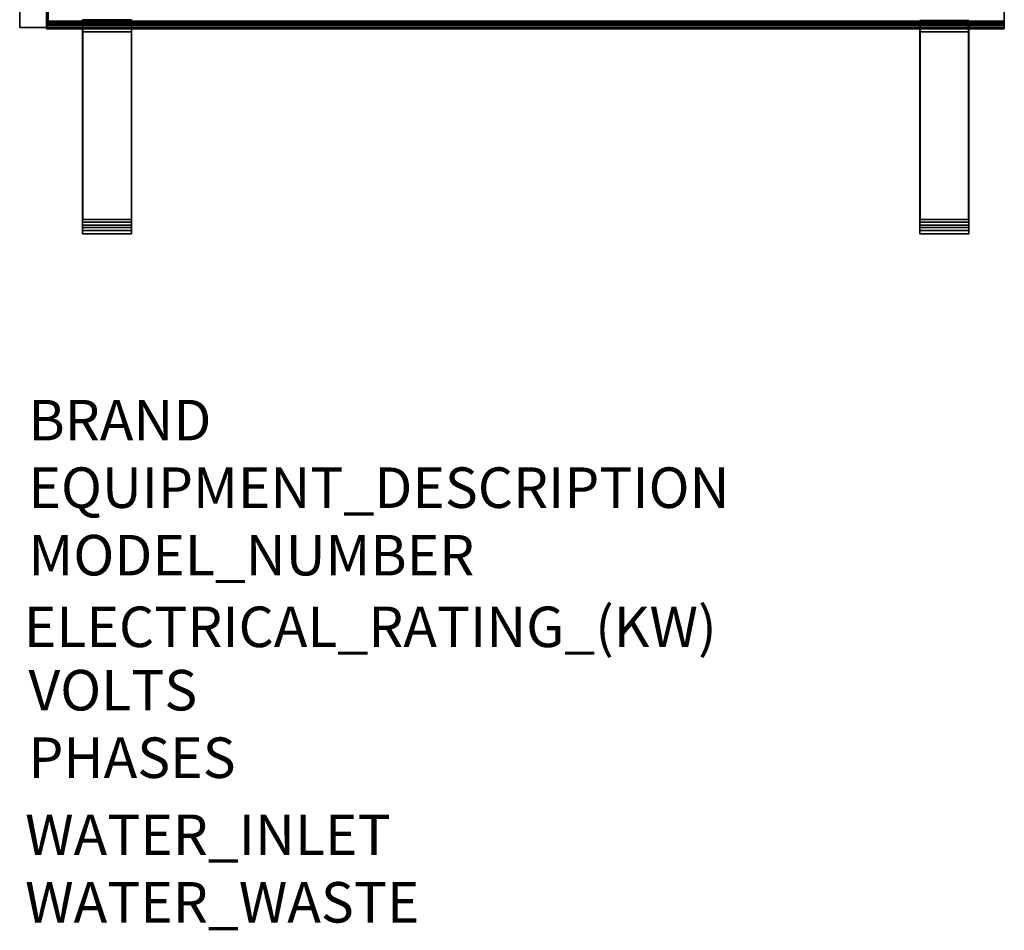
# Model space of a CAD drawing. Extents: x 99 to 1133, y -696 to 1923.
# Drawn here: x 160 to 1133, y -696 to 203 of the extents above; entities that cross this region are included whole.
import ezdxf

# ---------------------------------------------------------------- set-up
doc = ezdxf.new("R2010")
doc.units = 0
doc.header["$MEASUREMENT"] = 0
doc.layers.add('Moffat_Details', color=160, linetype='Continuous')
doc.layers.add('Moffat_Outlines', color=10, linetype='Continuous')
doc.layers.add('Moffat_Notes', color=2, linetype='Continuous', plot=False)

msp = doc.modelspace()

# ---------------------------------------------------------------- linework, layer by layer
at = {"layer": 'Moffat_Details'}
for points in [[(186.72, 195.57, -631.42), (186.72, 195.57, -531.34), (186.72, 889.85, -531.34), (186.72, 889.85, -631.42)], [(186.72, 194.37, -233.17), (186.72, 194.37, -132.59), (186.72, 888.66, -132.59), (186.72, 888.66, -233.17)], [(187.22, 194.67, -531.92), (187.22, 194.67, -232.55), (187.22, 889.8, -232.55), (187.22, 889.8, -531.92)], [(187.22, 201.54, -2692.16), (187.22, 201.54, -2522.87), (187.22, 635.03, -2522.87), (187.22, 635.03, -2692.16)], [(188.47, 198.54, -1990.66), (188.47, 198.54, -1523.38), (188.47, 632.93, -1523.38), (188.47, 632.93, -1990.66)], [(187.22, 197.59, -1257.66), (187.22, 197.59, -1206.38), (187.22, 630.73, -1206.38), (187.22, 630.73, -1257.66)], [(187.22, 202.04, -3223.65), (187.22, 202.04, -2690.39), (187.22, 629.62, -2690.39), (187.22, 629.62, -3223.65)], [(187.47, 199.94, -2523.41), (187.47, 199.94, -1990.15), (187.47, 627.52, -1990.15), (187.47, 627.52, -2523.41)], [(187.47, 197.7, -1523.66), (187.47, 197.7, -1257.33), (187.47, 624.53, -1257.33), (187.47, 624.53, -1523.66)]]:
    msp.add_3dface(points, dxfattribs=at)
at = {"layer": 'Moffat_Outlines'}
for points in [[(1132.72, 195.57, -631.42), (186.72, 195.57, -631.42), (186.72, 889.85, -631.42), (1132.72, 889.85, -631.42)], [(1132.72, 195.57, -531.34), (1132.72, 889.85, -531.34), (186.72, 889.85, -531.34), (186.72, 195.57, -531.34)], [(1132.72, 194.37, -233.17), (186.72, 194.37, -233.17), (186.72, 888.66, -233.17), (1132.72, 888.66, -233.17)], [(1132.72, 194.37, -132.59), (1132.72, 888.66, -132.59), (186.72, 888.66, -132.59), (186.72, 194.37, -132.59)], [(1132.47, 194.67, -531.92), (187.22, 194.67, -531.92), (187.22, 889.8, -531.92), (1132.47, 889.8, -531.92)], [(1132.47, 194.67, -232.55), (1132.47, 889.8, -232.55), (187.22, 889.8, -232.55), (187.22, 194.67, -232.55)], [(1132.47, 194.67, -531.92), (1132.47, 889.8, -531.92), (1132.47, 889.8, -232.55), (1132.47, 194.67, -232.55)], [(1132.72, 195.57, -631.42), (1132.72, 889.85, -631.42), (1132.72, 889.85, -531.34), (1132.72, 195.57, -531.34)], [(1132.72, 194.37, -233.17), (1132.72, 888.66, -233.17), (1132.72, 888.66, -132.59), (1132.72, 194.37, -132.59)], [(1132.72, 201.54, -2692.16), (187.22, 201.54, -2692.16), (187.22, 635.03, -2692.16), (1132.72, 635.03, -2692.16)], [(1132.72, 201.54, -2522.87), (1132.72, 635.03, -2522.87), (187.22, 635.03, -2522.87), (187.22, 201.54, -2522.87)], [(1132.72, 198.54, -1990.66), (188.47, 198.54, -1990.66), (188.47, 632.93, -1990.66), (1132.72, 632.93, -1990.66)], [(1132.72, 198.54, -1523.38), (1132.72, 632.93, -1523.38), (188.47, 632.93, -1523.38), (188.47, 198.54, -1523.38)], [(1132.72, 201.54, -2692.16), (1132.72, 635.03, -2692.16), (1132.72, 635.03, -2522.87), (1132.72, 201.54, -2522.87)], [(1132.72, 198.54, -1990.66), (1132.72, 632.93, -1990.66), (1132.72, 632.93, -1523.38), (1132.72, 198.54, -1523.38)], [(1132.47, 195.87, -1206.66), (160.19, 195.87, -1206.66), (160.19, 623.58, -1206.66), (1132.47, 623.58, -1206.66)], [(160.19, 195.87, -1206.66), (160.19, 195.87, -631.4), (160.19, 623.58, -631.4), (160.19, 623.58, -1206.66)], [(1132.47, 195.87, -631.4), (1132.47, 623.58, -631.4), (160.19, 623.58, -631.4), (160.19, 195.87, -631.4)], [(1132.72, 197.59, -1257.66), (187.22, 197.59, -1257.66), (187.22, 630.73, -1257.66), (1132.72, 630.73, -1257.66)], [(1132.72, 197.59, -1206.38), (1132.72, 630.73, -1206.38), (187.22, 630.73, -1206.38), (187.22, 197.59, -1206.38)], [(1132.47, 202.04, -3223.65), (187.22, 202.04, -3223.65), (187.22, 629.62, -3223.65), (1132.47, 629.62, -3223.65)], [(1132.47, 202.04, -2690.39), (1132.47, 629.62, -2690.39), (187.22, 629.62, -2690.39), (187.22, 202.04, -2690.39)], [(1132.47, 199.94, -2523.41), (187.47, 199.94, -2523.41), (187.47, 627.52, -2523.41), (1132.47, 627.52, -2523.41)], [(1132.47, 199.94, -1990.15), (1132.47, 627.52, -1990.15), (187.47, 627.52, -1990.15), (187.47, 199.94, -1990.15)], [(1132.47, 197.7, -1523.66), (187.47, 197.7, -1523.66), (187.47, 624.53, -1523.66), (1132.47, 624.53, -1523.66)], [(1132.47, 197.7, -1257.33), (1132.47, 624.53, -1257.33), (187.47, 624.53, -1257.33), (187.47, 197.7, -1257.33)], [(1132.47, 202.04, -3223.65), (1132.47, 629.62, -3223.65), (1132.47, 629.62, -2690.39), (1132.47, 202.04, -2690.39)], [(1132.47, 199.94, -2523.41), (1132.47, 627.52, -2523.41), (1132.47, 627.52, -1990.15), (1132.47, 199.94, -1990.15)], [(1132.47, 197.7, -1523.66), (1132.47, 624.53, -1523.66), (1132.47, 624.53, -1257.33), (1132.47, 197.7, -1257.33)], [(1132.47, 195.87, -1206.66), (1132.47, 623.58, -1206.66), (1132.47, 623.58, -631.4), (1132.47, 195.87, -631.4)], [(1132.72, 197.59, -1257.66), (1132.72, 630.73, -1257.66), (1132.72, 630.73, -1206.38), (1132.72, 197.59, -1206.38)], [(1132.47, 195.87, -1206.66), (1132.47, 195.87, -631.4), (160.19, 195.87, -631.4), (160.19, 195.87, -1206.66)], [(1132.72, 195.57, -631.42), (1132.72, 195.57, -531.34), (186.72, 195.57, -531.34), (186.72, 195.57, -631.42)], [(1132.47, 202.04, -3223.65), (1132.47, 202.04, -2690.39), (187.22, 202.04, -2690.39), (187.22, 202.04, -3223.65)], [(1132.72, 201.54, -2692.16), (1132.72, 201.54, -2522.87), (187.22, 201.54, -2522.87), (187.22, 201.54, -2692.16)], [(1132.72, 197.59, -1257.66), (1132.72, 197.59, -1206.38), (187.22, 197.59, -1206.38), (187.22, 197.59, -1257.66)], [(1132.47, 194.67, -531.92), (1132.47, 194.67, -232.55), (187.22, 194.67, -232.55), (187.22, 194.67, -531.92)], [(1132.47, 199.94, -2523.41), (1132.47, 199.94, -1990.15), (187.47, 199.94, -1990.15), (187.47, 199.94, -2523.41)], [(1132.47, 197.7, -1523.66), (1132.47, 197.7, -1257.33), (187.47, 197.7, -1257.33), (187.47, 197.7, -1523.66)], [(1132.72, 198.54, -1990.66), (1132.72, 198.54, -1523.38), (188.47, 198.54, -1523.38), (188.47, 198.54, -1990.66)], [(270.72, 3.58, -4254.47), (222.25, 3.58, -4254.47), (222.25, 203.21, -4254.47), (270.72, 203.21, -4254.47)], [(222.25, 3.58, -4254.47), (222.25, 3.58, -4205.67), (222.25, 203.21, -4205.67), (222.25, 203.21, -4254.47)], [(270.72, 203.21, -4254.47), (222.25, 203.21, -4254.47), (222.25, 203.21, -4205.67), (270.72, 203.21, -4205.67)], [(270.72, 3.58, -4205.67), (270.72, 203.21, -4205.67), (222.25, 203.21, -4205.67), (222.25, 3.58, -4205.67)], [(270.72, 0.6, -3259.48), (222.25, 0.6, -3259.48), (222.25, 200.23, -3259.48), (270.72, 200.23, -3259.48)], [(222.25, 0.6, -3259.48), (222.25, 0.6, -3210.67), (222.25, 200.23, -3210.67), (222.25, 200.23, -3259.48)], [(270.72, 200.23, -3259.48), (222.25, 200.23, -3259.48), (222.25, 200.23, -3210.67), (270.72, 200.23, -3210.67)], [(270.72, 0.6, -3210.67), (270.72, 200.23, -3210.67), (222.25, 200.23, -3210.67), (222.25, 0.6, -3210.67)], [(270.72, -1.65, -2509.48), (222.25, -1.65, -2509.48), (222.25, 197.98, -2509.48), (270.72, 197.98, -2509.48)], [(222.25, -1.65, -2509.48), (222.25, -1.65, -2460.67), (222.25, 197.98, -2460.67), (222.25, 197.98, -2509.48)], [(270.72, 197.98, -2509.48), (222.25, 197.98, -2509.48), (222.25, 197.98, -2460.67), (270.72, 197.98, -2460.67)], [(270.72, -1.65, -2460.67), (270.72, 197.98, -2460.67), (222.25, 197.98, -2460.67), (222.25, -1.65, -2460.67)], [(270.72, -4.67, -1502.49), (222.27, -4.67, -1502.49), (222.27, 194.97, -1502.49), (270.72, 194.97, -1502.49)], [(222.27, -4.67, -1502.49), (222.27, -4.67, -1453.69), (222.27, 194.97, -1453.69), (222.27, 194.97, -1502.49)], [(270.72, 194.97, -1502.49), (222.27, 194.97, -1502.49), (222.27, 194.97, -1453.69), (270.72, 194.97, -1453.69)], [(270.72, -4.67, -1453.69), (270.72, 194.97, -1453.69), (222.27, 194.97, -1453.69), (222.27, -4.67, -1453.69)], [(270.47, 5.98, -5226.26), (222.47, 5.98, -5226.26), (222.47, 200.63, -5226.26), (270.47, 200.63, -5226.26)], [(222.47, 5.98, -5226.26), (222.47, 5.98, -5177.68), (222.47, 200.63, -5177.68), (222.47, 200.63, -5226.26)], [(270.47, 200.63, -5226.26), (222.47, 200.63, -5226.26), (222.47, 200.63, -5177.68), (270.47, 200.63, -5177.68)], [(270.47, 5.98, -5177.68), (270.47, 200.63, -5177.68), (222.47, 200.63, -5177.68), (222.47, 5.98, -5177.68)], [(270.47, 5.98, -5226.26), (270.47, 200.63, -5226.26), (270.47, 200.63, -5177.68), (270.47, 5.98, -5177.68)], [(270.72, 3.58, -4254.47), (270.72, 203.21, -4254.47), (270.72, 203.21, -4205.67), (270.72, 3.58, -4205.67)], [(270.72, 0.6, -3259.48), (270.72, 200.23, -3259.48), (270.72, 200.23, -3210.67), (270.72, 0.6, -3210.67)], [(270.72, -1.65, -2509.48), (270.72, 197.98, -2509.48), (270.72, 197.98, -2460.67), (270.72, -1.65, -2460.67)], [(270.72, -4.67, -1502.49), (270.72, 194.97, -1502.49), (270.72, 194.97, -1453.69), (270.72, -4.67, -1453.69)], [(1097.7, 3.58, -4254.5), (1049.22, 3.58, -4254.5), (1049.22, 202.71, -4254.5), (1097.7, 202.71, -4254.5)], [(1049.22, 3.58, -4254.5), (1049.22, 3.58, -4205.67), (1049.22, 202.71, -4205.67), (1049.22, 202.71, -4254.5)], [(1097.7, 202.71, -4254.5), (1049.22, 202.71, -4254.5), (1049.22, 202.71, -4205.67), (1097.7, 202.71, -4205.67)], [(1097.7, 3.58, -4205.67), (1097.7, 202.71, -4205.67), (1049.22, 202.71, -4205.67), (1049.22, 3.58, -4205.67)], [(1097.69, -4.67, -1502.52), (1049.24, -4.67, -1502.52), (1049.24, 194.97, -1502.52), (1097.69, 194.97, -1502.52)], [(1049.24, -4.67, -1502.52), (1049.24, -4.67, -1453.68), (1049.24, 194.97, -1453.68), (1049.24, 194.97, -1502.52)], [(1097.69, 194.97, -1502.52), (1049.24, 194.97, -1502.52), (1049.24, 194.97, -1453.68), (1097.69, 194.97, -1453.68)], [(1097.69, -4.67, -1453.68), (1097.69, 194.97, -1453.68), (1049.24, 194.97, -1453.68), (1049.24, -4.67, -1453.68)], [(1097.72, 0.6, -3259.48), (1049.25, 0.6, -3259.48), (1049.25, 200.23, -3259.48), (1097.72, 200.23, -3259.48)], [(1049.25, 0.6, -3259.48), (1049.25, 0.6, -3210.67), (1049.25, 200.23, -3210.67), (1049.25, 200.23, -3259.48)], [(1097.72, 200.23, -3259.48), (1049.25, 200.23, -3259.48), (1049.25, 200.23, -3210.67), (1097.72, 200.23, -3210.67)], [(1097.72, 0.6, -3210.67), (1097.72, 200.23, -3210.67), (1049.25, 200.23, -3210.67), (1049.25, 0.6, -3210.67)], [(1097.72, -1.65, -2509.48), (1049.25, -1.65, -2509.48), (1049.25, 197.98, -2509.48), (1097.72, 197.98, -2509.48)], [(1049.25, -1.65, -2509.48), (1049.25, -1.65, -2460.67), (1049.25, 197.98, -2460.67), (1049.25, 197.98, -2509.48)], [(1097.72, 197.98, -2509.48), (1049.25, 197.98, -2509.48), (1049.25, 197.98, -2460.67), (1097.72, 197.98, -2460.67)], [(1097.72, -1.65, -2460.67), (1097.72, 197.98, -2460.67), (1049.25, 197.98, -2460.67), (1049.25, -1.65, -2460.67)], [(1097.47, 5.98, -5226.26), (1049.47, 5.98, -5226.26), (1049.47, 200.63, -5226.26), (1097.47, 200.63, -5226.26)], [(1049.47, 5.98, -5226.26), (1049.47, 5.98, -5177.68), (1049.47, 200.63, -5177.68), (1049.47, 200.63, -5226.26)], [(1097.47, 200.63, -5226.26), (1049.47, 200.63, -5226.26), (1049.47, 200.63, -5177.68), (1097.47, 200.63, -5177.68)], [(1097.47, 5.98, -5177.68), (1097.47, 200.63, -5177.68), (1049.47, 200.63, -5177.68), (1049.47, 5.98, -5177.68)], [(1097.47, 5.98, -5226.26), (1097.47, 200.63, -5226.26), (1097.47, 200.63, -5177.68), (1097.47, 5.98, -5177.68)], [(1097.69, -4.67, -1502.52), (1097.69, 194.97, -1502.52), (1097.69, 194.97, -1453.68), (1097.69, -4.67, -1453.68)], [(1097.7, 3.58, -4254.5), (1097.7, 202.71, -4254.5), (1097.7, 202.71, -4205.67), (1097.7, 3.58, -4205.67)], [(1097.72, 0.6, -3259.48), (1097.72, 200.23, -3259.48), (1097.72, 200.23, -3210.67), (1097.72, 0.6, -3210.67)], [(1097.72, -1.65, -2509.48), (1097.72, 197.98, -2509.48), (1097.72, 197.98, -2460.67), (1097.72, -1.65, -2460.67)], [(1132.72, 194.37, -233.17), (1132.72, 194.37, -132.59), (186.72, 194.37, -132.59), (186.72, 194.37, -233.17)], [(270.7, -8.15, -338.52), (222.22, -8.15, -338.52), (222.22, 191.48, -338.52), (270.7, 191.48, -338.52)], [(222.22, -8.15, -338.52), (222.22, -8.15, -289.71), (222.22, 191.48, -289.71), (222.22, 191.48, -338.52)], [(270.7, 191.48, -338.52), (222.22, 191.48, -338.52), (222.22, 191.48, -289.71), (270.7, 191.48, -289.71)], [(270.7, -8.15, -289.71), (270.7, 191.48, -289.71), (222.22, 191.48, -289.71), (222.22, -8.15, -289.71)], [(270.7, -8.15, -338.52), (270.7, 191.48, -338.52), (270.7, 191.48, -289.71), (270.7, -8.15, -289.71)], [(1097.7, -8.15, -338.52), (1049.22, -8.15, -338.52), (1049.22, 191.48, -338.52), (1097.7, 191.48, -338.52)], [(1049.22, -8.15, -338.52), (1049.22, -8.15, -289.68), (1049.22, 191.48, -289.68), (1049.22, 191.48, -338.52)], [(1097.7, 191.48, -338.52), (1049.22, 191.48, -338.52), (1049.22, 191.48, -289.68), (1097.7, 191.48, -289.68)], [(1097.7, -8.15, -289.68), (1097.7, 191.48, -289.68), (1049.22, 191.48, -289.68), (1049.22, -8.15, -289.68)], [(1097.7, -8.15, -338.52), (1097.7, 191.48, -338.52), (1097.7, 191.48, -289.68), (1097.7, -8.15, -289.68)], [(270.72, 3.58, -4254.47), (270.72, 3.58, -4205.67), (222.25, 3.58, -4205.67), (222.25, 3.58, -4254.47)], [(270.72, 0.6, -3259.48), (270.72, 0.6, -3210.67), (222.25, 0.6, -3210.67), (222.25, 0.6, -3259.48)], [(270.47, 5.98, -5226.26), (270.47, 5.98, -5177.68), (222.47, 5.98, -5177.68), (222.47, 5.98, -5226.26)], [(1097.7, 3.58, -4254.5), (1097.7, 3.58, -4205.67), (1049.22, 3.58, -4205.67), (1049.22, 3.58, -4254.5)], [(1097.72, 0.6, -3259.48), (1097.72, 0.6, -3210.67), (1049.25, 0.6, -3210.67), (1049.25, 0.6, -3259.48)], [(1097.47, 5.98, -5226.26), (1097.47, 5.98, -5177.68), (1049.47, 5.98, -5177.68), (1049.47, 5.98, -5226.26)], [(270.7, -8.15, -338.52), (270.7, -8.15, -289.71), (222.22, -8.15, -289.71), (222.22, -8.15, -338.52)], [(270.72, -1.65, -2509.48), (270.72, -1.65, -2460.67), (222.25, -1.65, -2460.67), (222.25, -1.65, -2509.48)], [(270.72, -4.67, -1502.49), (270.72, -4.67, -1453.69), (222.27, -4.67, -1453.69), (222.27, -4.67, -1502.49)], [(1097.7, -8.15, -338.52), (1097.7, -8.15, -289.68), (1049.22, -8.15, -289.68), (1049.22, -8.15, -338.52)], [(1097.69, -4.67, -1502.52), (1097.69, -4.67, -1453.68), (1049.24, -4.67, -1453.68), (1049.24, -4.67, -1502.52)], [(1097.72, -1.65, -2509.48), (1097.72, -1.65, -2460.67), (1049.25, -1.65, -2460.67), (1049.25, -1.65, -2509.48)]]:
    msp.add_3dface(points, dxfattribs=at)

# ---------------------------------------------------------------- texts
at = {"layer": 'Moffat_Notes', "true_color": 0x000000, "flags": 3}
for tag, p, s in [('BRAND', (168.85, -211.97), 'Wexiodisk'), ('EQUIPMENT_DESCRIPTION', (168.85, -278.64), 'FLIGHT TYPE DISHWASHERS'), ('ELECTRICAL_RATING_(KW)', (164.33, -416.07), '33.8'), ('VOLTS', (168.85, -478.64), '400-415'), ('PHASES', (168.85, -545.31), '3P+N+E '), ('WATER_INLET', (165.54, -621.41), 'R3/4"'), ('WATER_WASTE', (165.54, -688.08), '50mm')]:
    msp.add_attdef(tag, p, s, height=40, dxfattribs=at)
at = {"layer": 'Moffat_Notes', "flags": 3}
msp.add_attdef('MODEL_NUMBER', (168.85, -345.31), 'WD-B550S', height=40, dxfattribs=at)

doc.saveas('drawing.dxf')
